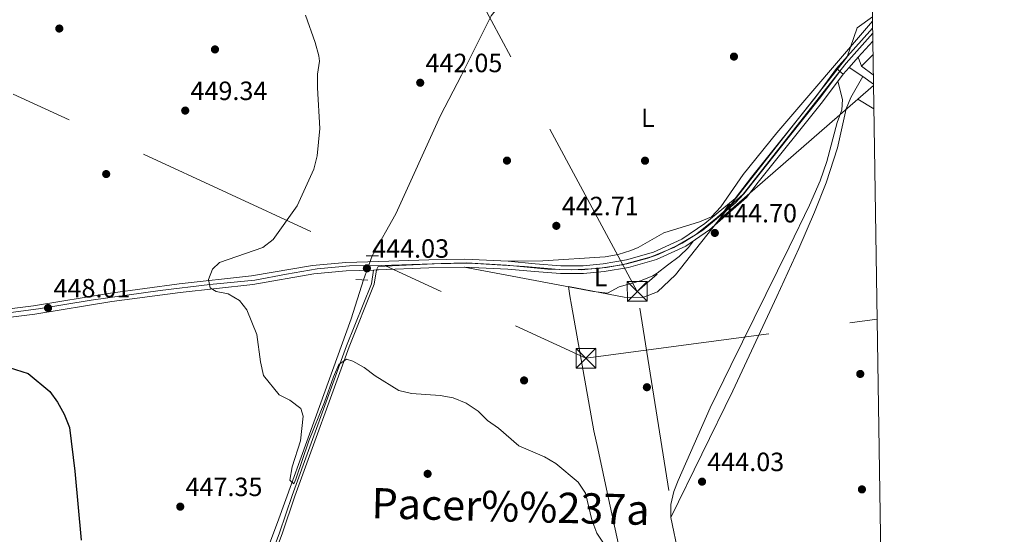
# Model space of a CAD drawing. Extents: x 600632 to 607519, y 734000 to 738730.
# Drawn here: x 607146 to 607519, y 737117 to 737312 of the extents above; entities that cross this region are included whole.
import ezdxf
from ezdxf.enums import TextEntityAlignment as Align

# ---------------------------------------------------------------- set-up
doc = ezdxf.new("R2010")
doc.units = 0
doc.header["$MEASUREMENT"] = 0
for name, pattern in [('DGN Style 2', [77.66547000000003, 46.59928200000001, -31.06618800000001]), ('DGN Style 3', [108.73165800000002, 77.66547000000001, -31.06618800000001]), ('DGN Style 4', [124.34241747000003, 62.13237600000001, -31.06618800000001, 0.07766547000000001, -31.06618800000001]), ('DGN Style 5', [54.36582900000001, 23.299641, -31.06618800000001]), ('DGN Style 7', [155.33094000000003, 69.89892300000001, -31.06618800000001, 23.299641, -31.06618800000001])]:
    doc.linetypes.add(name, pattern=pattern)
for name, color, linetype in [('Nivel 1', 7, 'Continuous'), ('Nivel 11', 7, 'Continuous'), ('Nivel 17', 7, 'Continuous'), ('Nivel 21', 7, 'Continuous'), ('Nivel 22', 7, 'Continuous'), ('Nivel 23', 7, 'Continuous'), ('Nivel 32', 7, 'Continuous'), ('Nivel 36', 7, 'Continuous'), ('Nivel 37', 7, 'Continuous'), ('Nivel 39', 7, 'Continuous'), ('Nivel 4', 7, 'Continuous'), ('Nivel 41', 7, 'Continuous'), ('Nivel 45', 7, 'Continuous'), ('Nivel 5', 7, 'Continuous'), ('Nivel 54', 7, 'Continuous'), ('Nivel 61', 7, 'Continuous'), ('Nivel 7', 7, 'Continuous')]:
    doc.layers.add(name, color=color, linetype=linetype)
doc.styles.add('Style-arial', font='arial.shx', dxfattribs={"bigfont": 'arialbig.shx'})
doc.styles.add('Style-arialn', font='arialn.shx', dxfattribs={"bigfont": 'arialnbig.shx'})
doc.styles.add('Style-times', font='times.shx', dxfattribs={"bigfont": 'timesbig.shx'})

# ---------------------------------------------------------------- blocks, each defined once
blk = doc.blocks.new('5TME')
at = {"layer": 'Nivel 32', "color": 7, "linetype": 'Continuous', "lineweight": 0}
for p, q in [((-3.75, 3.75), (3.75, -3.75)), ((3.722999999998137, 3.776000000070781), (-3.716000000014901, -3.783999999985099))]:
    blk.add_line(p, q, dxfattribs=at)
at = {"layer": 'Nivel 32', "color": 7, "linetype": 'Continuous', "lineweight": 0, "flags": 128}
blk.add_lwpolyline([(-3.75, -3.75), (3.75, -3.75), (3.75, 3.75), (-3.75, 3.75), (-3.716000000014901, -3.783999999985099)], dxfattribs=at)
blk = doc.blocks.new('5PATER')
at = {"layer": 'Nivel 7', "linetype": 'Continuous', "lineweight": 0}
h = blk.add_hatch(color=53, dxfattribs=at)
edge = h.paths.add_edge_path()
edge.add_ellipse((0, 0), major_axis=(-1.095731442945027, -1.110710700472634), ratio=0.9994222409660316, start_angle=0, end_angle=360)
blk = doc.blocks.new('5PERFI')
at = {"layer": 'Nivel 17', "linetype": 'Continuous', "lineweight": 0}
h = blk.add_hatch(color=7, dxfattribs=at)
edge = h.paths.add_edge_path()
edge.add_arc((0, 0), 1.55999999938624, 315.0000000018422, 675.0000000018422)

msp = doc.modelspace()

# ---------------------------------------------------------------- linework, layer by layer
at = {"layer": 'Nivel 1', "color": 7, "linetype": 'Continuous', "lineweight": 0}
msp.add_polyline3d([(607400.9240000001, 736986.395, 449.588), (607389.8360000001, 737034.6030000001, 447.474), (607378.7420000001, 737085.5860000001, 445.651), (607375.3389999999, 737101.23, 445.185), (607369.014, 737130.2050000001, 444.869), (607364.875, 737149.1699999999, 444.679), (607363.419, 737155.8459999999, 444.586), (607354.8999999999, 737203.527, 443.861), (607354.2690000001, 737207.0630000001, 443.73), (607353.7420000001, 737210.5989999999, 443.539), (607374.8840000001, 737206.5889999999, 443.875), (607381.932, 737206.46, 444), (607387.557, 737208.5290000001, 443.998), (607394.3459999999, 737215.061, 443.403), (607413.8389999999, 737239.7010000001, 442.98), (607433.882, 737265.308, 443.49), (607459.4210000001, 737297.611, 443.125), (607463.1799999999, 737308.6669999999, 442.391), (607468.99, 737312.7990000001, 442.367)], dxfattribs=at)
at = {"layer": 'Nivel 11', "color": 142, "linetype": 'DGN Style 3', "lineweight": 13}
for points in [[(607352.7039999999, 737347.5549999999, 440.33), (607347.462, 737339.199, 441.178), (607330.7110000001, 737320.969, 441.178), (607324.4539999999, 737313.148, 441.178), (607313.2390000001, 737290.7250000001, 441.178), (607305.3160000001, 737275.396, 441.602), (607288.3119999999, 737238.206, 442.241), (607279.371, 737222.212, 442.026)], [(607276.105, 737213.1259999999, 442.663), (607271.4010000001, 737198.321, 442.747), (607257.858, 737160.629, 443.723), (607243.5800000001, 737121.1799999999, 445.42), (607233.791, 737095.4240000001, 446.162), (607215.7960000001, 737044.4650000001, 447.435), (607210.601, 737029.9990000001, 448.071), (607204.879, 737016.1370000001, 448.562), (607196.068, 736989.1200000001, 449.738), (607188.861, 736968.875, 451.889), (607186.6429999999, 736964.44, 452.46), (607185.402, 736963.44, 452.631), (607180.449, 736962.9850000001, 453.214), (607162.3729999999, 736965.754, 454.01), (607152.7050000001, 736968.1499999999, 454.913), (607144.5989999999, 736970.354, 456.17), (607127.746, 736975.8630000001, 459.418)]]:
    msp.add_polyline3d(points, dxfattribs=at)
at = {"layer": 'Nivel 21', "color": 7, "linetype": 'DGN Style 3', "lineweight": 0, "extrusion": (0.01555936760985035, 0.01753336829386171, 0.9997252057819955), "elevation": 22821.99898019279, "flags": 128}
msp.add_lwpolyline([(35026.31288062385, -954408.2236145022), (35026.31288062397, -954387.6619588053)], dxfattribs=at)
at = {"layer": 'Nivel 21', "color": 7, "linetype": 'Continuous', "lineweight": 0, "extrusion": (0.01921566849882224, 0.02124958156002424, 0.9995895224379193), "elevation": 27782.96086754987, "flags": 128}
msp.add_lwpolyline([(43956.20545492729, -953903.3403146486), (43956.20545492717, -953894.9980730433)], dxfattribs=at)
at = {"layer": 'Nivel 21', "color": 7, "linetype": 'Continuous', "lineweight": 0, "extrusion": (0.01580145621844248, 0.01780393420437272, 0.9997166268039274), "elevation": 23168.54062664803, "flags": 128}
msp.add_lwpolyline([(35082.61379551468, -954385.7381561408), (35082.6137955148, -954380.6131284335)], dxfattribs=at)
at = {"layer": 'Nivel 21', "color": 7, "linetype": 'DGN Style 3', "lineweight": 0, "extrusion": (0.08492036833079818, 0.03420830787847107, 0.9958003427970155), "elevation": 77248.92765687662, "flags": 128}
msp.add_lwpolyline([(456915.2084618919, -835392.6045359902), (456911.6025393921, -835392.5608447348), (456906.9167521285, -835395.5209272876)], dxfattribs=at)
at = {"layer": 'Nivel 21', "color": 7, "linetype": 'Continuous', "lineweight": 0, "extrusion": (0.01627833741738578, 0.01834799077703538, 0.9996991382237818), "elevation": 23859.34864518915, "flags": 128}
msp.add_lwpolyline([(34908.4445342765, -954366.6364064785), (34908.44453427638, -954369.9794960672)], dxfattribs=at)
at = {"layer": 'Nivel 21', "color": 7, "linetype": 'Continuous', "lineweight": 0, "extrusion": (-0.5475462201213631, -0.8080351137723887, 0.2174221509912242), "elevation": -928275.2938907603, "flags": 128}
msp.add_lwpolyline([(89293.85827537149, 207227.7671615288), (89288.87651004735, 207228.3583030134), (89282.6254356982, 207228.1769649843)], dxfattribs=at)
at = {"layer": 'Nivel 21', "color": 1, "linetype": 'DGN Style 2', "lineweight": 0, "elevation": 442.45, "flags": 128}
msp.add_lwpolyline([(607277.1529999999, 737222.1780000001), (607281.8, 737222.25)], dxfattribs=at)
at = {"layer": 'Nivel 21', "color": 1, "linetype": 'DGN Style 2', "lineweight": 0, "extrusion": (-0.02267329030977999, 0.000932977226634753, 0.9997424925749745), "elevation": -12638.31629932799, "flags": 128}
msp.add_lwpolyline([(-761557.3015057438, 576311.5453991056), (-761557.3015057438, 576316.2165505697)], dxfattribs=at)
at = {"layer": 'Nivel 21', "color": 7, "linetype": 'Continuous', "lineweight": 0}
for points in [[(607116.3800000001, 737199.0009999999, 450.039), (607151.078, 737203.294, 448.404), (607180.237, 737208.0719999999, 446.707), (607206.2990000001, 737211.561, 445.011), (607233.7220000001, 737214.618, 444.162), (607256.828, 737218.557, 443.526), (607269.369, 737219.7339999999, 443.102), (607281.967, 737220.118, 443.208), (607300.837, 737220.693, 442), (607314.473, 737220.939, 442), (607330.9950000001, 737220.202, 442), (607341.223, 737219.2180000001, 442), (607350.926, 737218.4809999999, 442), (607359.318, 737218.4809999999, 442), (607366.923, 737219.2180000001, 442), (607375.8389999999, 737220.693, 442), (607386.067, 737223.6440000001, 442), (607396.8189999999, 737228.561, 442), (607405.473, 737234.4610000001, 442), (607416.9880000001, 737244.021, 443.831), (607423.1130000001, 737252.087, 443.709), (607447.5549999999, 737282.5279999999, 443.208), (607455.412, 737293.172, 443.266), (607457.9199999999, 737291.139, 443.266)], [(607281.0290000001, 737216.8630000001, 443.201), (607281.8600000001, 737216.888, 443.208), (607300.908, 737217.7010000001, 441.543), (607314.433, 737217.9450000001, 441.545), (607330.7849999999, 737217.2150000001, 441.55), (607340.966, 737216.2350000001, 441.552), (607350.8119999999, 737215.4880000001, 441.547), (607359.463, 737215.4890000001, 441.541), (607367.3119999999, 737216.2490000001, 441.539), (607376.5, 737217.7690000001, 441.54), (607387.1100000001, 737220.8289999999, 441.548), (607398.297, 737225.942, 441.567), (607407.3, 737232.0760000001, 441.595), (607421.244, 737244.2930000001, 443.797), (607425.655, 737250.101, 443.709), (607450.1100000001, 737280.5590000001, 443.208), (607457.9199999999, 737291.139, 443.266)], [(606962.5590000001, 737109.838, 467.295), (606966.2490000001, 737128.4340000001, 465.404), (606972.2350000001, 737151.023, 462.615), (606976.5460000001, 737164.658, 461.766), (606977.6499999999, 737166.6599999999, 461.448), (606980.696, 737169.976, 460.918), (606983.8360000001, 737172.81, 460.453), (606987.479, 737175.0630000001, 459.963), (606995.395, 737177.6329999999, 459.221), (607004.649, 737179.6400000001, 457.93), (607058.256, 737187.5490000001, 452.619), (607078.085, 737189.9750000001, 451.585), (607116.818, 737195.8049999999, 450.039), (607151.5360000001, 737200.101, 448.404), (607180.7110000001, 737204.881, 446.707), (607206.6910000001, 737208.3589999999, 445.011), (607234.172, 737211.423, 444.162), (607257.25, 737215.3570000001, 443.526), (607269.5689999999, 737216.513, 443.102), (607279.933, 737216.8289999999, 443.191), (607281.0290000001, 737216.8630000001, 443.201)]]:
    msp.add_polyline3d(points, dxfattribs=at)
at = {"layer": 'Nivel 21', "color": 7, "linetype": 'DGN Style 3', "lineweight": 0}
msp.add_polyline3d([(607176.817, 736919.361, 460.527), (607178.8659999999, 736923.1610000001, 459.501), (607179.6810000001, 736929.5789999999, 458.204), (607181.2590000001, 736935.538, 457.061), (607187.9580000001, 736955.8600000001, 454.058), (607196.892, 736986.712, 451.619), (607204.577, 737005.506, 450.346), (607221.1370000001, 737051.729, 448.437), (607228.5900000001, 737075.4040000001, 447.483), (607244.2890000001, 737117.196, 446.684), (607249.1100000001, 737131.3940000001, 446.21), (607269.7220000001, 737188.0730000001, 444.513), (607279.1300000001, 737211.665, 444.089), (607279.933, 737216.8289999999, 443.191)], dxfattribs=at)
at = {"layer": 'Nivel 22', "color": 142, "linetype": 'DGN Style 5', "lineweight": 0, "extrusion": (0.0222686228832257, 0.06195122704133151, 0.9978307240724541), "elevation": 59636.16305672501, "flags": 128}
msp.add_lwpolyline([(-322104.6566905761, -897205.1815997446), (-322104.656690576, -897195.5054475653)], dxfattribs=at)
at = {"layer": 'Nivel 23', "color": 7, "linetype": 'DGN Style 4', "lineweight": 0}
msp.add_polyline3d([(607140.5079999999, 737200.504, 448.912), (607152.943, 737202.0860000001, 448.28), (607172.852, 737205.3940000001, 447.121), (607199.0889999999, 737209.1070000001, 445.493), (607217.8489999999, 737211.408, 444.835), (607234.8910000001, 737212.9920000001, 444.137), (607246.8940000001, 737215.2930000001, 443.805), (607258.538, 737217.3060000001, 443.474), (607270.828, 737218.385, 443.264), (607282.9240000001, 737218.602, 443.12), (607302.186, 737219.2490000001, 441.948), (607316.4169999999, 737219.4650000001, 441.789), (607337.129, 737218.1769999999, 441.785), (607350.2820000001, 737217.027, 441.773), (607358.6510000001, 737216.8740000001, 441.754), (607368.0660000001, 737217.808, 441.757), (607375.8999999999, 737219.175, 441.768), (607383.878, 737221.3319999999, 441.754), (607387.8319999999, 737222.77, 441.771), (607396.906, 737226.9809999999, 441.786), (607404.74, 737232.0150000001, 441.9), (607410.6340000001, 737236.9040000001, 442.476), (607416.959, 737242.1540000001, 443.425), (607420.193, 737245.6769999999, 443.792), (607426.477, 737253.5989999999, 443.667), (607437.0419999999, 737266.9739999999, 443.448), (607448.973, 737281.858, 443.21), (607456.666, 737292.156, 443.266)], dxfattribs=at)
at = {"layer": 'Nivel 32', "color": 6, "linetype": 'DGN Style 7', "lineweight": 0, "extrusion": (-0.001915131366738219, -0.001670090114655564, 0.9999967715302172), "elevation": -1951.55156464914, "flags": 128}
msp.add_lwpolyline([(607469.1287076087, 737284.596951205), (607463.1966801845, 737279.4239439904)], dxfattribs=at)
at = {"layer": 'Nivel 32', "color": 6, "linetype": 'DGN Style 7', "lineweight": 0, "extrusion": (0.005542489854233215, 0.004833035777520434, 0.9999729609201387), "elevation": 7373.30570933566, "flags": 128}
msp.add_lwpolyline([(607451.6751389678, 737254.6300833784), (607368.0409008216, 737181.7032316523)], dxfattribs=at)
at = {"layer": 'Nivel 32', "color": 6, "linetype": 'DGN Style 7', "lineweight": 0, "extrusion": (0.03017663317440205, -0.01860503013865704, 0.9993714142718899), "elevation": 5056.925090535555, "flags": 128}
msp.add_lwpolyline([(946391.2129161349, -130062.4804735793), (946391.2129161349, -130055.3438708161)], dxfattribs=at)
at = {"layer": 'Nivel 32', "color": 6, "linetype": 'DGN Style 7', "lineweight": 0, "extrusion": (-0.003468501303608254, 0.02177243968815397, 0.9997569356442257), "elevation": 14387.99194205758, "flags": 128}
msp.add_lwpolyline([(-715796.2332468019, -632078.2426517403), (-715796.2332468019, -632309.9749979202)], dxfattribs=at)
at = {"layer": 'Nivel 32', "color": 6, "linetype": 'DGN Style 7', "lineweight": 0}
for points in [[(605955.49, 738706.942, 460.577), (606026.625, 738535.158, 455.702), (606197.4880000001, 738285.4809999999, 456.249), (606375.2779999999, 738024.611, 447.773), (606552.3260000001, 737768.4720000001, 454.647), (606760.6410000001, 737462.506, 470.403), (607051.672, 737325.7860000001, 454.606), (607360.415, 737183.3999999999, 444.198), (607470.7749999999, 737198.189, 442.855)], [(607379.831, 737208.729, 443.965), (607299.1429999999, 737358.645, 441.88), (607221.923, 737512.5179999999, 444.213), (607103.4110000001, 737669.2550000001, 445.626), (607013.4639999999, 737787.652, 452.708), (606921.983, 737908.861, 447.943), (606830.257, 738029.7860000001, 452.63), (606800.351, 738093.801, 456.05), (606757.8400000001, 738192.254, 450.38), (606690.23, 738355.5619999999, 460), (606614.074, 738389.142, 462.537), (606482.913, 738445.531, 461.202), (606395.146, 738482.7450000001, 460.228), (606190.8470000001, 738568.906, 458.312), (606073.6329999999, 738619.929, 462.411), (605984.9340000001, 738707.3929999999, 460.031)]]:
    msp.add_polyline3d(points, dxfattribs=at)
at = {"layer": 'Nivel 36', "color": 92, "linetype": 'Continuous', "lineweight": 0, "extrusion": (0.01102882593058687, 0.01133455054401208, 0.9998749386611099), "elevation": 15499.53199065498, "flags": 128}
msp.add_lwpolyline([(607423.0088238546, 737165.7838867882), (607427.3746502681, 737170.2701749785)], dxfattribs=at)
at = {"layer": 'Nivel 36', "color": 92, "linetype": 'Continuous', "lineweight": 0}
for points in [[(607330.9950000001, 737220.202, 442), (607344.1030000001, 737220.379, 443.42), (607367.702, 737221.8319999999, 443.42), (607372.608, 737222.7520000001, 443.42), (607377.3840000001, 737224.29, 443.42), (607380.202, 737225.399, 443.42), (607389.9040000001, 737230.889, 442.995), (607403.423, 737235.061, 443.42), (607408.0430000001, 737236.9720000001, 443.419), (607411.51, 737240.746, 443.476), (607419.9839999999, 737253.0549999999, 443.634), (607432.712, 737268.868, 443.259), (607469.014, 737311.2150000001, 442.385)], [(607423.5050000001, 736990.8030000001, 449.204), (607407.804, 737056.8060000001, 446.03), (607395.521, 737109.092, 445.191), (607392.625, 737123.0619999999, 444.537), (607392.5700000001, 737127.9809999999, 444.503), (607393.763, 737132.913, 444.547), (607395.327, 737137.081, 444.537), (607407.4469999999, 737164.5630000001, 443.45), (607415.2949999999, 737180.682, 443.273), (607437.486, 737225.4720000001, 444.542), (607445.175, 737241.398, 444.112), (607449.1399999999, 737250.6059999999, 443.752), (607451.7479999999, 737258.041, 443.712), (607455.639, 737272.78, 444.113), (607457.385, 737277.594, 443.284), (607457.6680000001, 737281.4340000001, 442.841), (607455.8929999999, 737288.3929999999, 443.265)], [(607392.625, 737123.0619999999, 444.537), (607416.0959999999, 737171.1059999999, 444.053), (607432.791, 737206.79, 443.264), (607441.037, 737224.9990000001, 443.702), (607446.9739999999, 737238.7720000001, 444.142), (607451.4569999999, 737249.9029999999, 444.002), (607455.8019999999, 737263.2220000001, 443.688), (607459.021, 737277.9750000001, 443.18), (607460.8030000001, 737282.193, 443.264), (607465.335, 737290.165, 443.688)], [(607401.1799999999, 737227.906, 443.419), (607399.311, 737225.4380000001, 443.419), (607395.716, 737221.9990000001, 443.419), (607391.2919999999, 737218.7409999999, 443.419), (607387.354, 737215.6880000001, 443.933), (607385.744, 737214.6170000001, 444.055), (607381.139, 737212.7069999999, 443.99), (607373.0179999999, 737210.5020000001, 443.843), (607368.5970000001, 737208.021, 443.848), (607363.2239999999, 737208.6950000001, 443.766), (607330.3929999999, 737214.8759999999, 443.205), (607314.3230000001, 737217.943, 443.305)]]:
    msp.add_polyline3d(points, dxfattribs=at)
at = {"layer": 'Nivel 39', "color": 7, "linetype": 'Continuous', "lineweight": 0}
for points in [[(607281.0279999999, 737216.882, 443.201), (607281.6410000001, 737218.1570000001, 443.206), (607305.5149999999, 737219.264, 442.379), (607315.091, 737219.6329999999, 441.806), (607330.307, 737218.649, 441.762), (607345.9169999999, 737217.173, 441.748), (607354.9680000001, 737216.9269999999, 441.765), (607364.9369999999, 737217.419, 441.754), (607374.1200000001, 737218.7720000001, 441.752), (607385.139, 737221.8470000001, 441.777), (607393.744, 737225.398, 441.765), (607401.8770000001, 737230.196, 442.709), (607410.1410000001, 737236.7150000001, 442.444), (607419.979, 737245.5730000001, 443.794), (607459.038, 737295.2239999999, 443.166), (607469.0860000001, 737306.5860000001, 442.859)], [(607176.817, 736919.361, 460.527), (607180.003, 736923.3640000001, 459.328), (607180.8300000001, 736929.831, 458.05), (607182.362, 736935.6270000001, 456.759), (607189.0179999999, 736955.811, 453.67), (607197.912, 736986.5390000001, 451.578), (607205.571, 737005.26, 450.293), (607222.135, 737051.4950000001, 448.431), (607229.577, 737075.138, 447.497), (607245.2690000001, 737116.9110000001, 446.675), (607250.0959999999, 737131.1259999999, 446.212), (607270.693, 737187.763, 444.556), (607280.1680000001, 737211.5360000001, 443.98), (607281.0290000001, 737216.8630000001, 443.201)]]:
    msp.add_polyline3d(points, dxfattribs=at)
at = {"layer": 'Nivel 4', "color": 30, "linetype": 'Continuous', "lineweight": 30, "elevation": 450, "flags": 128}
msp.add_lwpolyline([(607139.3899999999, 737180.7069999999), (607149.0149999999, 737177.6229999999), (607157.27, 737170.8589999999), (607160.1240000001, 737166.754), (607162.639, 737162.173), (607164.7180000001, 737157.1300000001), (607166.771, 737140.6680000001), (607169.0719999999, 737114.5190000001)], dxfattribs=at)
at = {"layer": 'Nivel 5', "color": 30, "linetype": 'Continuous', "lineweight": 0, "elevation": 445, "flags": 128}
msp.add_lwpolyline([(607254.1359999999, 737313.432), (607257.8160000001, 737303.084), (607259.1240000001, 737298.0419999999), (607259.388, 737295.977), (607258.642, 737291.0320000001), (607258.632, 737285.956), (607259.561, 737270.4450000001), (607258.578, 737260.1329999999), (607257.28, 737255.094), (607250.9569999999, 737241.163), (607241.919, 737228.4610000001), (607237.9480000001, 737225.375), (607221.544, 737219.7579999999), (607218.8770000001, 737217.1950000001), (607217.3360000001, 737213.2590000001), (607218.024, 737210.0830000001), (607220.2380000001, 737208.6740000001), (607224.8389999999, 737207.81), (607229.132, 737205.2960000001), (607231.905, 737201.702), (607235.6410000001, 737192.4280000001), (607237.0160000001, 737182.037), (607238.1610000001, 737176.8970000001), (607244.1140000001, 737169.541), (607248.1510000001, 737167.462), (607252.341, 737164.399), (607253.2679999999, 737161.469), (607252.2380000001, 737152.0519999999), (607249.098, 737142.271), (607248.1810000001, 737137.21), (607249.649, 737135.861), (607250.442, 737137.517), (607255.426, 737152.128), (607261.3729999999, 737166.7280000001), (607264.712, 737176.4010000001), (607266.716, 737181.0279999999), (607269.6259999999, 737183.0090000001), (607272.014, 737182.355), (607276.3530000001, 737179.871), (607280.554, 737176.693), (607289.4650000001, 737171.2069999999), (607294.317, 737169.987), (607305.2139999999, 737169.327), (607310.1270000001, 737168.413), (607314.9780000001, 737166.338), (607319.601, 737163.408), (607323.077, 737159.8119999999), (607327.294, 737156.9180000001), (607334.969, 737150.2039999999), (607344.7, 737145.996), (607349.024, 737143.4839999999), (607357.4950000001, 737136.4510000001), (607360.2779999999, 737132.2930000001), (607362.673, 737122.156), (607364.554, 737117.098), (607367.2790000001, 737112.905)], dxfattribs=at)
at = {"layer": 'Nivel 54', "color": 33, "linetype": 'Continuous', "lineweight": 0}
msp.add_polyline3d([(607116.818, 737195.8049999999, 450.039), (607151.5360000001, 737200.101, 448.404), (607180.7110000001, 737204.881, 446.707), (607206.6910000001, 737208.3589999999, 445.011), (607234.172, 737211.423, 444.162), (607257.25, 737215.3570000001, 443.526), (607269.5689999999, 737216.513, 443.102), (607279.933, 737216.8289999999, 443.191), (607281.0290000001, 737216.8630000001, 443.201), (607281.8600000001, 737216.888, 443.208), (607300.908, 737217.7010000001, 441.543), (607314.433, 737217.9450000001, 441.545), (607330.7849999999, 737217.2150000001, 441.55), (607340.966, 737216.2350000001, 441.552), (607350.8119999999, 737215.4880000001, 441.547), (607359.463, 737215.4890000001, 441.541), (607367.3119999999, 737216.2490000001, 441.539), (607376.5, 737217.7690000001, 441.54), (607387.1100000001, 737220.8289999999, 441.548), (607398.297, 737225.942, 441.567), (607407.3, 737232.0760000001, 441.595), (607421.244, 737244.2930000001, 443.797), (607425.655, 737250.101, 443.709), (607450.1100000001, 737280.5590000001, 443.208), (607457.9199999999, 737291.139, 443.266), (607455.412, 737293.172, 443.266), (607447.5549999999, 737282.5279999999, 443.208), (607423.1130000001, 737252.087, 443.709), (607416.9880000001, 737244.021, 443.831), (607405.473, 737234.4610000001, 442), (607396.8189999999, 737228.561, 442), (607386.067, 737223.6440000001, 442), (607375.8389999999, 737220.693, 442), (607366.923, 737219.2180000001, 442), (607359.318, 737218.4809999999, 442), (607350.926, 737218.4809999999, 442), (607341.223, 737219.2180000001, 442), (607330.9950000001, 737220.202, 442), (607314.473, 737220.939, 442), (607300.837, 737220.693, 442), (607281.967, 737220.118, 443.208), (607269.369, 737219.7339999999, 443.102), (607256.828, 737218.557, 443.526), (607233.7220000001, 737214.618, 444.162), (607206.2990000001, 737211.561, 445.011), (607180.237, 737208.0719999999, 446.707), (607151.078, 737203.294, 448.404), (607116.3800000001, 737199.0009999999, 450.039)], dxfattribs=at)
at = {"layer": 'Nivel 61', "color": 7, "linetype": 'Continuous', "lineweight": 0, "flags": 128}
msp.add_lwpolyline([(600631.5800000001, 738626.99), (604039.26, 738677.56), (607446.9199999999, 738729.81), (607482.95, 736416.46), (607518.97, 734103.1100000001), (604109, 734050.8400000001), (600699.04, 734000.25), (600665.3300000001, 736313.6200000001)], close=True, dxfattribs=at)

# ---------------------------------------------------------------- block references
at = {"layer": 'Nivel 17', "color": 7, "linetype": 'Continuous', "lineweight": 0}
for p in [(607219.8200000001, 737300.4610000001, 447.332), (607416.5109999999, 737297.747, 442.03), (607330.487, 737258.3189999999, 442.03), (607382.8019999999, 737258.294, 442.692), (607178.5959999999, 737253.2320000001, 447.332), (607464.3829999999, 737177.4610000001, 443.355), (607336.969, 737175.004, 444.681), (607383.5149999999, 737172.433, 444.018), (607300.4140000001, 737139.598, 446.006), (607465.013, 737133.7, 443.355)]:
    msp.add_blockref('5PERFI', p, dxfattribs=at)
at = {"layer": 'Nivel 32', "color": 7, "linetype": 'Continuous', "lineweight": 0}
for p in [(607379.845, 737208.7490000001, 443.965), (607360.4210000001, 737183.413, 444.198)]:
    msp.add_blockref('5TME', p, dxfattribs=at)
at = {"layer": 'Nivel 7', "color": 53, "linetype": 'Continuous', "lineweight": 0}
for p in [(607160.8319999999, 737308.3770000001, 448.011), (607297.6089999999, 737287.8330000001, 442.046), (607208.55, 737277.2760000001, 449.337), (607349.186, 737233.604, 442.709), (607409.2660000001, 737230.8940000001, 444.697), (607277.4070000001, 737217.4979999999, 444.034), (607156.5560000001, 737202.453, 448.011), (607404.4140000001, 737136.6329999999, 444.034), (607206.6699999999, 737127.158, 447.348)]:
    msp.add_blockref('5PATER', p, dxfattribs=at)

# ---------------------------------------------------------------- texts
at = {"layer": 'Nivel 37', "color": 92, "linetype": 'Continuous', "lineweight": 0, "style": 'Style-arialn'}
for p in [(607383.8611597833, 737274.511001, 442.351), (607365.9731597833, 737214.2010009999, 442.136)]:
    msp.add_text('L', height=7.000002, dxfattribs=at).set_placement(p, align=Align.MIDDLE_CENTER)
at = {"layer": 'Nivel 41', "color": 7, "linetype": 'Continuous', "lineweight": 0, "style": 'Style-arial'}
for s, p in [('442.05', (607299.594, 737291.8330000001, 442.046)), ('449.34', (607210.5360000001, 737281.2760000001, 449.337)), ('442.71', (607351.2649999999, 737237.604, 442.709)), ('444.70', (607411.2520000001, 737234.8940000001, 444.697)), ('444.03', (607279.392, 737221.4979999999, 444.034)), ('448.01', (607158.635, 737206.453, 448.011)), ('444.03', (607406.3999999999, 737140.6329999999, 444.034)), ('447.35', (607208.656, 737131.158, 447.348))]:
    msp.add_text(s, height=7.000002, dxfattribs=at).set_placement(p)
at = {"layer": 'Nivel 45', "color": 7, "linetype": 'Continuous', "lineweight": 0, "style": 'Style-times'}
msp.add_text('Pacer%%237a', height=11.500002, rotation=358.5919999947002, dxfattribs=at).set_placement((607331.8716285278, 737127.2273913985, 444.706), align=Align.MIDDLE_CENTER)

doc.saveas('drawing.dxf')
